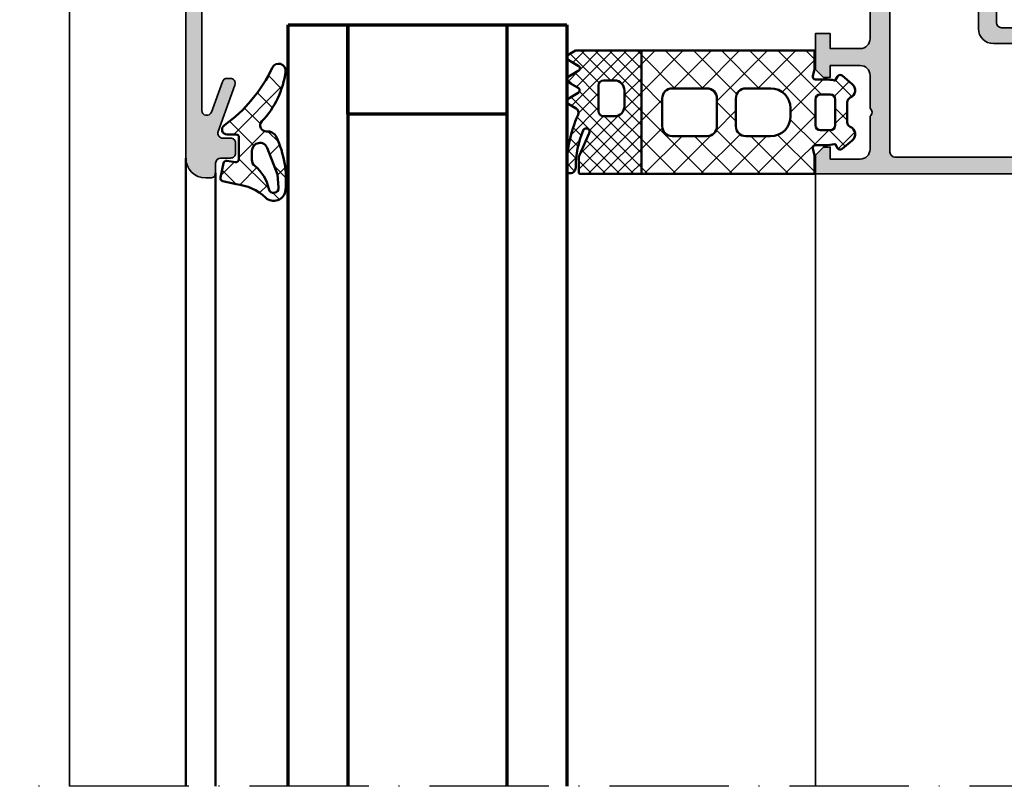
# Model space of a CAD drawing. Units: millimetres. Extents: x -1922 to 23610, y 389 to 10973.
# Drawn here: x 5642 to 5741, y 2176 to 2253 of the extents above; entities that cross this region are included whole.
import ezdxf

# ---------------------------------------------------------------- set-up
doc = ezdxf.new("R2010")
doc.units = ezdxf.units.MM
doc.linetypes.add('ACAD_ISO10W100', pattern=[18, 12, -3, 0, -3])
for name, color, linetype, lineweight in [('S03_AL_Contorno', 255, 'Continuous', 35), ('S04_AL_Trattaggio', 253, 'Continuous', 25), ('S05_EPDM_Contorno', 43, 'Continuous', 50), ('S06_EPDM_Tratteggio', 43, 'Continuous', 25), ('S09_Plastica_Contorno', 254, 'Continuous', 50), ('S15_Glas_Kontur', 4, 'Continuous', 70), ('S15_Vetro_Contorno', 4, 'Continuous', 70), ('S18_Linea di mezzeria', 10, 'ACAD_ISO10W100', 25)]:
    doc.layers.add(name, color=color, linetype=linetype, lineweight=lineweight)
pattern_1 = [(45, (0, 0), (-1.414213562373095, 1.414213562373095), []), (135, (0, 0), (-1.414213562373095, -1.414213562373095), [])]

# ---------------------------------------------------------------- blocks, each defined once
blk = doc.blocks.new('448160_s')
at = {"layer": 'S04_AL_Trattaggio'}
h = blk.add_hatch(color=256, dxfattribs=at)
h.dxf.hatch_style = 1
edge = h.paths.add_edge_path(flags=16)
edge.add_arc((-20.69999999999999, 15.90000000000001), 0.5, 90, 180, ccw=False)
edge.add_line((-20.69999999999999, 16.40000000000001), (-14.60000000000002, 16.40000000000001))
edge.add_arc((-14.60000000000002, 17.90000000000001), 1.5, 270, 360)
edge.add_line((-13.10000000000002, 17.90000000000001), (-13.10000000000002, 36.5))
edge.add_arc((-14.60000000000002, 36.5), 1.5, 0, 90)
edge.add_line((-14.60000000000002, 38), (-20.69999999999999, 38))
edge.add_arc((-20.69999999999999, 38.5), 0.5, 180, 270, ccw=False)
edge.add_line((-21.19999999999999, 38.5), (-21.19999999999999, 44.50000000000001))
edge.add_arc((-20.69999999999999, 44.5), 0.4999999999999964, 90, 179.9999999999992, ccw=False)
edge.add_line((-20.69999999999999, 45), (-14.60000000000002, 45))
edge.add_arc((-14.60000000000002, 46.5), 1.5, 270, 360)
edge.add_line((-13.10000000000002, 46.5), (-13.10000000000002, 52.89999999999998))
edge.add_arc((-12.60000000000002, 52.89999999999998), 0.5, 90.00000000000023, 180, ccw=False)
edge.add_line((-12.60000000000002, 53.39999999999998), (-2.199999999999992, 53.39999999999998))
edge.add_arc((-2.19999999999999, 52.89999999999998), 0.5, 0, 90.00000000000023, ccw=False)
edge.add_line((-1.699999999999989, 52.89999999999998), (-1.699999999999989, 7.999999999999972))
edge.add_arc((-2.19999999999999, 7.999999999999972), 0.5000000000000009, -89.99999999999989, 1.1368683772161603e-13, ccw=False)
edge.add_line((-2.199999999999989, 7.499999999999971), (-20.69999999999999, 7.499999999999972))
edge.add_arc((-20.69999999999999, 7.999999999999973), 0.5000000000000009, 180, 270, ccw=False)
edge.add_line((-21.19999999999999, 7.999999999999973), (-21.19999999999999, 15.90000000000001))
edge = h.paths.add_edge_path()
edge.add_line((-21.57997412396247, -0.3000000000000114), (-21.57997412396247, -3.080009760247265))
edge.add_arc((-21.27997412396249, -3.080009760247464), 0.2999999999999829, 179.999999999962, 269.999999999962)
edge.add_line((-21.27997412396269, -3.380009760247447), (-20.29999980491942, -3.380009760247418))
edge.add_arc((-20.29999980491954, -3.080009760247577), 0.2999999999998408, 270.0000000000217, 360.0000000000217)
edge.add_line((-19.9999998049197, -3.080009760247464), (-19.9999998049197, -1.199998760238884))
edge.add_arc((-19.92113270927629, -0.9324554197160122), 0.2789255417371519, 178.8371299270657, 253.5754054445942, ccw=False)
edge.add_line((-20.20000080491945, -0.926794760238721), (-20.2000008049198, -0.4732007602388819))
edge.add_arc((-19.92115553797729, -0.4675265049992907), 0.2789029940118291, 106.42111253269769, 181.1657576875251, ccw=False)
edge.add_line((-20, -0.2000000000000455), (-18.67128844145259, 4.758819045102513))
edge.add_arc((-17.70536261516353, 4.499999999999974), 0.9999999999999989, 90.00000000000142, 164.9999999999989, ccw=False)
edge.add_line((-17.70536261516355, 5.499999999999972), (-13.60000000000002, 5.499999999999972))
edge.add_arc((-13.60000000000002, 4.499999999999972), 1, 0, 90, ccw=False)
edge.add_line((-12.60000000000002, 4.499999999999972), (-12.60000000000002, 1.5))
edge.add_line((-12.60000000000002, 1.5), (-14.10000000000002, 1.5))
edge.add_line((-14.10000000000002, 1.5), (-14.10000000000002, 0))
edge.add_line((-14.10000000000002, 0), (-10.5, 0))
edge.add_line((-10.5, 0), (-9.700000000000045, 0.7999999999999545))
edge.add_line((-9.700000000000045, 0.7999999999999545), (-9.700000000000045, 1.5))
edge.add_line((-9.700000000000045, 1.5), (-10.89999999999998, 1.5))
edge.add_line((-10.89999999999998, 1.5), (-10.89999999999998, 4.499999999999972))
edge.add_arc((-9.899999999999977, 4.499999999999972), 1, 90, 180, ccw=False)
edge.add_line((-9.899999999999977, 5.499999999999972), (-6.600000000000023, 5.499999999999972))
edge.add_arc((-6.199999999999989, 5.199999999999932), 0.5000000000000512, 36.86989764584541, 143.1301023541546, ccw=False)
edge.add_line((-5.799999999999955, 5.499999999999972), (-2.5, 5.499999999999972))
edge.add_arc((-2.5, 4.499999999999972), 1, 0, 90, ccw=False)
edge.add_line((-1.5, 4.499999999999972), (-1.5, 1.5))
edge.add_line((-1.5, 1.5), (-2.700000000000045, 1.5))
edge.add_line((-2.700000000000045, 1.5), (-2.700000000000045, 0.7999999999999545))
edge.add_line((-2.700000000000045, 0.7999999999999545), (-1.899999999999977, 0))
edge.add_line((-1.899999999999977, 0), (0, 0))
edge.add_line((0, 0), (0, 53.5))
edge.add_arc((-1.5, 53.5), 1.5, 0, 90)
edge.add_line((-1.5, 55), (-14, 55))
edge.add_arc((-14, 54), 1, 90, 180)
edge.add_line((-15, 54), (-15, 47.60000000000002))
edge.add_arc((-16, 47.60000000000002), 1, 270, 360, ccw=False)
edge.add_line((-16, 46.60000000000002), (-24.5, 46.60000000000002))
edge.add_arc((-24.5, 46.10000000000002), 0.5, 90, 180)
edge.add_line((-25, 46.10000000000002), (-25, 45.5))
edge.add_arc((-24.5, 45.5), 0.5, 180, 270)
edge.add_line((-24.5, 45), (-23.5, 45))
edge.add_arc((-23.5, 44.5), 0.5, 0, 90, ccw=False)
edge.add_line((-23, 44.5), (-23, 34.69999999999999))
edge.add_arc((-22.50000000000001, 34.7), 0.4999999999999858, 180.0000000000016, 270.0000000000016)
edge.add_line((-22.5, 34.20000000000002), (-21.69999999999999, 34.20000000000002))
edge.add_arc((-21.69999999999999, 34.70000000000002), 0.5, 270, 360)
edge.add_line((-21.19999999999999, 34.70000000000002), (-21.19999999999999, 35.69999999999999))
edge.add_arc((-20.69999999999999, 35.69999999999999), 0.5, 90, 180, ccw=False)
edge.add_line((-20.69999999999999, 36.19999999999999), (-15.19999999999999, 36.19999999999999))
edge.add_arc((-15.19999999999999, 35.69999999999999), 0.5, 0, 90, ccw=False)
edge.add_line((-14.69999999999999, 35.69999999999999), (-14.69999999999999, 18.70000000000002))
edge.add_arc((-15.19999999999999, 18.70000000000002), 0.5, 270, 360, ccw=False)
edge.add_line((-15.19999999999999, 18.20000000000002), (-20.69999999999999, 18.20000000000002))
edge.add_arc((-20.69999999999999, 18.70000000000002), 0.5, 180, 270, ccw=False)
edge.add_line((-21.19999999999999, 18.70000000000002), (-21.19999999999999, 19.70000000000002))
edge.add_arc((-21.69999999999999, 19.69999999999999), 0.5, 3.256887993818641e-12, 90)
edge.add_line((-21.69999999999999, 20.19999999999999), (-22.5, 20.19999999999999))
edge.add_arc((-22.5, 19.69999999999999), 0.5, 90, 179.9999999999968)
edge.add_line((-23, 19.70000000000002), (-23, 7.999999999999972))
edge.add_arc((-23.5, 7.999999999999972), 0.5, 270, 360, ccw=False)
edge.add_line((-23.5, 7.499999999999972), (-26, 7.499999999999972))
edge.add_arc((-26, 6.999999999999972), 0.5, 90, 180)
edge.add_line((-26.5, 6.999999999999972), (-26.5, 6.249999999999972))
edge.add_arc((-26, 6.249999999999972), 0.5, 180, 270)
edge.add_line((-26, 5.749999999999972), (-25.5, 5.749999999999972))
edge.add_line((-25.5, 5.749999999999972), (-25.5, 5.950000000000017))
edge.add_arc((-25.20000000000005, 5.950000000000045), 0.2999999999999545, 90, 180.0000000000054, ccw=False)
edge.add_line((-25.20000000000005, 6.25), (-23.26421356237313, 6.249999999999972))
edge.add_arc((-23.26421356237308, 5.250000000000002), 0.9999999999999698, 45.0000000000021, 90.00000000000313, ccw=False)
edge.add_line((-22.55710678118658, 5.957106781186553), (-21.86066017177984, 5.26066017177979))
edge.add_arc((-22.92132034355967, 4.199999999999974), 1.500000000000002, -44.999999999999716, 44.999999999999716, ccw=False)
edge.add_line((-21.86066017177984, 3.139339828220159), (-22.55710678118658, 2.442893218813424))
edge.add_arc((-23.26421356237312, 3.149999999999981), 1.000000000000003, 269.9999999999994, 314.99999999999943, ccw=False)
edge.add_line((-23.26421356237313, 2.149999999999977), (-25.20000000000005, 2.149999999999977))
edge.add_arc((-25.19999999999999, 2.449999999999989), 0.3000000000000114, 179.9999999999891, 269.99999999998914, ccw=False)
edge.add_line((-25.5, 2.450000000000045), (-25.5, 2.649999999999977))
edge.add_line((-25.5, 2.649999999999977), (-26, 2.649999999999977))
edge.add_arc((-26, 2.149999999999977), 0.5, 90, 180)
edge.add_line((-26.5, 2.149999999999977), (-26.5, 2.100000000000023))
edge.add_arc((-26.80000000000001, 2.099999999999966), 0.3000000000000114, -89.99999999998909, 1.0913936421275139e-11, ccw=False)
edge.add_line((-26.79999999999995, 1.799999999999955), (-37.69999999999993, 1.799999999999955))
edge.add_arc((-37.70000000000005, 1.499999999999886), 0.3000000000000682, 89.99999999997829, 179.9999999999783)
edge.add_line((-38.00000000000011, 1.5), (-38.00000000000011, -0.2000000000000171))
edge.add_arc((-38.07883676303347, -0.4675204984503789), 0.2788950560635809, -1.1645893741048212, 73.58005578073318, ccw=False)
edge.add_line((-37.79999931675422, -0.4731889064434256), (-37.79999931675417, -0.9267829064432647))
edge.add_arc((-38.07886741239739, -0.9324435659201316), 0.2789255417372035, -73.57540544468168, 1.162870072846772, ccw=False)
edge.add_line((-38.00000031675438, -1.199986906443172), (-38.00000031675438, -3.079997906451979))
edge.add_arc((-37.70000031675441, -3.079997906451766), 0.2999999999999687, 180.0000000000407, 270.0000000000407)
edge.add_line((-37.7000003167542, -3.379997906451734), (-36.72002599771133, -3.379997906451706))
edge.add_arc((-36.72002599771122, -3.079997906451638), 0.3000000000000682, 269.9999999999783, 359.9999999999837)
edge.add_line((-36.42002599771115, -3.079997906451723), (-36.4200259977116, -0.3000000000000114))
edge.add_arc((-36.32002599771167, -0.2999999999999829), 0.09999999999993747, 89.99999999998369, 180.0000000000163, ccw=False)
edge.add_line((-36.32002599771164, -0.2000000000000455), (-32.00000000000011, -0.2000000000000455))
edge.add_arc((-32.00000000000011, -0.7000000000000455), 0.5, 0, 90, ccw=False)
edge.add_line((-31.50000000000011, -0.7000000000000455), (-31.50000000000011, -1.399999999999977))
edge.add_line((-31.50000000000011, -1.399999999999977), (-32.88149545762246, -3.792820323027513))
edge.add_arc((-32.76188021535177, -3.861880215351637), 0.1381197846483098, 150.0000000000149, 274.7361706437422)
edge.add_arc((-33.28716581788138, 2.478277110003714), 6.499999999999901, 274.736170643734, 309.0844791736303)
edge.add_arc((-29, -2.800000000000097), 0.300000000000151, 50.91552082636849, 129.0844791736316, ccw=False)
edge.add_arc((-24.71283418211862, 2.478277110003714), 6.499999999999901, 230.9155208263697, 265.263829356266)
edge.add_arc((-25.23811978464828, -3.861880215351666), 0.1381197846482762, 265.2638293562803, 390.0000000000074)
edge.add_line((-25.11850454237765, -3.792820323027513), (-26.5, -1.399999999999949))
edge.add_line((-26.5, -1.399999999999949), (-26.5, -0.7000000000000455))
edge.add_arc((-26, -0.7000000000000455), 0.5, 90, 180, ccw=False)
edge.add_line((-26, -0.2000000000000455), (-21.6799741239625, -0.2000000000000171))
edge.add_arc((-21.67997412396247, -0.3000000000000114), 0.09999999999999432, 0, 90.00000000001631, ccw=False)
at = {"layer": 'S03_AL_Contorno'}
for points in [[(-21.57997412396247, -0.3000000000000114), (-21.57997412396247, -3.080009760247265, 0.4142135623730951), (-21.27997412396269, -3.380009760247447), (-20.29999980491942, -3.380009760247418, 0.4142135623730953), (-19.9999998049197, -3.080009760247464), (-19.9999998049197, -1.199998760238884, -0.3381811729244211), (-20.20000080491945, -0.926794760238721), (-20.2000008049198, -0.4732007602388819, -0.33821214456508), (-20, -0.2000000000000455), (-18.67128844145259, 4.758819045102513, -0.339454258863364), (-17.70536261516355, 5.499999999999972), (-13.60000000000002, 5.499999999999972, -0.414213562373095), (-12.60000000000002, 4.499999999999972), (-12.60000000000002, 1.5), (-14.10000000000002, 1.5), (-14.10000000000002, 0), (-10.5, 0), (-9.700000000000045, 0.7999999999999545), (-9.700000000000045, 1.5), (-10.89999999999998, 1.5), (-10.89999999999998, 4.499999999999972, -0.414213562373095), (-9.899999999999977, 5.499999999999972), (-6.600000000000023, 5.499999999999972, -0.4999999999999857), (-5.799999999999955, 5.499999999999972), (-2.5, 5.499999999999972, -0.414213562373095), (-1.5, 4.499999999999972), (-1.5, 1.5), (-2.700000000000045, 1.5), (-2.700000000000045, 0.7999999999999545), (-1.899999999999977, 0), (0, 0), (0, 53.5, 0.414213562373095), (-1.5, 55), (-14, 55, 0.414213562373095), (-15, 54), (-15, 47.60000000000002, -0.414213562373095), (-16, 46.60000000000002), (-24.5, 46.60000000000002, 0.414213562373095), (-25, 46.10000000000002), (-25, 45.5, 0.414213562373095), (-24.5, 45), (-23.5, 45, -0.414213562373095), (-23, 44.5), (-23, 34.69999999999999, 0.414213562373095), (-22.5, 34.20000000000002), (-21.69999999999999, 34.20000000000002, 0.414213562373095), (-21.19999999999999, 34.70000000000002), (-21.19999999999999, 35.69999999999999, -0.414213562373095), (-20.69999999999999, 36.19999999999999), (-15.19999999999999, 36.19999999999999, -0.414213562373095), (-14.69999999999999, 35.69999999999999), (-14.69999999999999, 18.70000000000002, -0.414213562373095), (-15.19999999999999, 18.20000000000002), (-20.69999999999999, 18.20000000000002, -0.414213562373095), (-21.19999999999999, 18.70000000000002), (-21.19999999999999, 19.70000000000002, 0.4142135623730784), (-21.69999999999999, 20.19999999999999), (-22.5, 20.19999999999999, 0.4142135623730784), (-23, 19.70000000000002), (-23, 7.999999999999972, -0.414213562373095), (-23.5, 7.499999999999972), (-26, 7.499999999999972, 0.414213562373095), (-26.5, 6.999999999999972), (-26.5, 6.249999999999972, 0.414213562373095), (-26, 5.749999999999972), (-25.5, 5.749999999999972), (-25.5, 5.950000000000017, -0.4142135623731228), (-25.20000000000005, 6.25), (-23.26421356237313, 6.249999999999972, -0.1989123673796624), (-22.55710678118658, 5.957106781186553), (-21.86066017177984, 5.26066017177979, -0.4142135623730911), (-21.86066017177984, 3.139339828220159), (-22.55710678118658, 2.442893218813424, -0.198912367379658), (-23.26421356237313, 2.149999999999977), (-25.20000000000005, 2.149999999999977, -0.4142135623730951), (-25.5, 2.450000000000045), (-25.5, 2.649999999999977), (-26, 2.649999999999977, 0.414213562373095), (-26.5, 2.149999999999977), (-26.5, 2.100000000000023, -0.414213562373095), (-26.79999999999995, 1.799999999999955), (-37.69999999999993, 1.799999999999955, 0.414213562373095), (-38.00000000000011, 1.5), (-38.00000000000011, -0.2000000000000171, -0.3382121445651304), (-37.79999931675422, -0.4731889064434256), (-37.79999931675417, -0.9267829064432647, -0.3381811729244237), (-38.00000031675438, -1.199986906443172), (-38.00000031675438, -3.079997906451979, 0.4142135623730949), (-37.7000003167542, -3.379997906451734), (-36.72002599771133, -3.379997906451706, 0.4142135623731226), (-36.42002599771115, -3.079997906451723), (-36.4200259977116, -0.3000000000000114, -0.4142135623732614), (-36.32002599771164, -0.2000000000000455), (-32.00000000000011, -0.2000000000000455, -0.414213562373095), (-31.50000000000011, -0.7000000000000455), (-31.50000000000011, -1.399999999999977), (-32.88149545762246, -3.792820323027513, 0.6052409325823374), (-32.75047598706635, -3.999528384567611, 0.1510050834543305), (-29.18913966843604, -2.56713483338217, -0.3549484565419234), (-28.81086033156396, -2.56713483338217, 0.1510050834543305), (-25.24952401293365, -3.999528384567611, 0.6052409325823346), (-25.11850454237765, -3.792820323027513), (-26.5, -1.399999999999949), (-26.5, -0.7000000000000455, -0.414213562373095), (-26, -0.2000000000000455), (-21.6799741239625, -0.2000000000000171, -0.4142135623731783)], [(-21.19999999999999, 15.90000000000001, -0.414213562373095), (-20.69999999999999, 16.40000000000001), (-14.60000000000002, 16.40000000000001, 0.414213562373095), (-13.10000000000002, 17.90000000000001), (-13.10000000000002, 36.5, 0.414213562373095), (-14.60000000000002, 38), (-20.69999999999999, 38, -0.414213562373095), (-21.19999999999999, 38.5), (-21.19999999999999, 44.50000000000001, -0.414213562373095), (-20.69999999999999, 45), (-14.60000000000002, 45, 0.414213562373095), (-13.10000000000002, 46.5), (-13.10000000000002, 52.89999999999998, -0.414213562373095), (-12.60000000000002, 53.39999999999998), (-2.199999999999992, 53.39999999999998, -0.414213562373095), (-1.699999999999989, 52.89999999999998), (-1.699999999999989, 7.999999999999972, -0.414213562373095), (-2.199999999999989, 7.499999999999971), (-20.69999999999999, 7.499999999999972, -0.414213562373095), (-21.19999999999999, 7.999999999999973)]]:
    blk.add_lwpolyline(points, format="xyb", close=True, dxfattribs=at)
blk = doc.blocks.new('448840_s_kv')
at = {"layer": 'S03_AL_Contorno'}
blk.add_blockref('448160_s', (0, 0), dxfattribs=at)
blk = doc.blocks.new('224350_s_5')
at = {"layer": 'S06_EPDM_Tratteggio'}
h = blk.add_hatch(dxfattribs=at)
h.set_pattern_fill('NETZ', color=256, scale=2, angle=45, style=0)
h.set_pattern_definition(pattern_1)
edge = h.paths.add_edge_path()
edge.add_arc((-4.072710999999969, -1.839172000000019), 0.3000000000000123, 179.9999999999892, 269.999999999989)
edge.add_line((-4.072711000000027, -2.13917200000003), (-1.87557153206194, -2.13917200000003))
edge.add_arc((-1.875571532061943, -1.839171999999997), 0.3000000000000336, 270.0000000000005, 368.6687728413776)
edge.add_line((-1.578998678160872, -1.793955384370406), (-1.712319103268783, -0.9195153492856889))
edge.add_arc((-1.41574624936773, -0.8742987336560839), 0.3000000000000182, 101.78268533213662, 188.6687728413808, ccw=False)
edge.add_line((-1.477006318601013, -0.5806199909497991), (-0.03582991330483765, -0.2799970532722682))
edge.add_arc((0.02543015592840546, -0.5736757959785466), 0.3000000000000037, 12.878354843506315, 101.78268533212929, ccw=False)
edge.add_line((0.3178837950961793, -0.5068112393171305), (0.6263532128930933, -1.856001427826982))
edge.add_arc((5.645654708614317, -1.348279430728003), 5.044915175826794, 185.7760454946949, 223.2791164536992)
edge.add_arc((1.099214820078716, -5.629500038592553), 1.199999999999994, -84.45902522820882, 43.27911645370011, ccw=False)
edge.add_arc((0.2261693967902247, 3.369959447339546), 10.24170776734451, 244.9790499122878, 275.54097477179135, ccw=False)
edge.add_arc((-3.682607420389819, -5.004443591114708), 0.9999999999999958, 175.4972895446121, 244.9790499122864, ccw=False)
edge.add_arc((-5.277669213993919, -4.878833581225082), 0.6000000000000036, 355.4972895446141, 493.6036993754076)
edge.add_arc((-11.85391386997762, 2.026010853175206), 8.935400906025022, 277.43160858598304, 313.6036993754067, ccw=False)
edge.add_arc((-10.78349381638674, -6.139550885833367), 0.6999991141671232, 115.31009559151431, 276.99999999999943, ccw=False)
edge.add_arc((-17.49551280703066, 8.05336189675238), 15.00000000000007, 295.3100955915162, 324.5255419948118)
edge.add_arc((-4.872711000000003, -0.9419076678813763), 0.5000000000000226, -5.286437954055145e-12, 144.5255419948058, ccw=False)
edge.add_line((-4.372710999999981, -0.9419076678814235), (-4.372710999999981, -1.839171999999962))
edge = h.paths.add_edge_path(flags=16)
edge.add_line((-1.834895418104907, -3.439171999999985), (-2.726030384219484, -3.439171999999985))
edge.add_arc((-2.726030384219468, -4.239171999999965), 0.7999999999999803, 90.00000000000118, 248.8673334430841)
edge.add_line((-3.014453314420962, -4.985370507994958), (-0.353045865409058, -6.014065857395622))
edge.add_line((-0.353045865409058, -6.014065857395622), (0.960999669463888, -6.128245842391038))
edge.add_arc((1.004282556558461, -5.630122773576938), 0.5000000000000189, 265.0339309522817, 439.2085422311334)
edge.add_arc((1.821499205636673, -1.342650328596909), 3.864660699068542, 218.3855513056421, 259.2085422311344, ccw=False)
edge.add_arc((-1.834895418104996, -4.239171999999995), 0.8000000000000096, 38.38555130563464, 89.99999999999363)
at = {"layer": 'S05_EPDM_Contorno'}
for points in [[(-4.372710999999981, -1.839171999999962, 0.4142135623730941), (-4.072711000000027, -2.13917200000003), (-1.87557153206194, -2.13917200000003, 0.4592550742561474), (-1.578998678160872, -1.793955384370406), (-1.712319103268783, -0.9195153492856889, -0.3983835104034239), (-1.477006318601013, -0.5806199909497991), (-0.03582991330483765, -0.2799970532722682, -0.4086235804969984), (0.3178837950961793, -0.5068112393171305), (0.6263532128930933, -1.856001427826982, 0.1651144330581219), (1.972842037204259, -4.806836385878114, -0.6232817814303008), (1.215083916371555, -6.823892918897968, -0.1341476643126356), (-4.105557043509464, -5.910596788042767, -0.3128145107987338), (-4.679521041392377, -4.925937334933678, 0.6879647920465053), (-5.691468993623232, -4.44435718096986, -0.1591542562368201), (-10.69818538395901, -6.834332312752281, -0.8517433523254463), (-11.08275544777649, -5.506746622405331, 0.1281714587135369), (-5.279898155065496, -0.6517376819253968, -0.7300519406040679), (-4.372710999999981, -0.9419076678814235)], [(-1.834895418104907, -3.439171999999985), (-2.726030384219484, -3.439171999999985, 0.8307124166505837), (-3.014453314420962, -4.985370507994958), (-0.353045865409058, -6.014065857395622), (0.960999669463888, -6.128245842391038, 0.9504136036281032), (1.097899988178369, -5.13896518532556, -0.1800319656661846), (-1.207815360689949, -3.742411895329383, 0.2290969264680134)]]:
    blk.add_lwpolyline(points, format="xyb", close=True, dxfattribs=at)
blk = doc.blocks.new('448290_s')
at = {"layer": 'S04_AL_Trattaggio'}
h = blk.add_hatch(color=256, dxfattribs=at)
h.dxf.hatch_style = 1
edge = h.paths.add_edge_path()
edge.add_arc((-19.00000000000011, 13.3989325084855), 1, 0, 90, ccw=False)
edge.add_line((-18.00000000000011, 13.3989325084855), (-18.00000000000011, -0.3000181913375854))
edge.add_arc((-17.49999984788053, -0.30001797961334), 0.500000152119624, 180.000024261804, 269.9999825683856)
edge.add_line((-17.50000000000011, -0.8000181317329407), (-6.000285759680423, -0.8000181317329407))
edge.add_arc((-6.00027282822697, -0.3000310631879317), 0.4999870687122358, 269.9985181262631, 360.0014750435506)
edge.add_line((-5.500285759680423, -0.300018191337557), (-5.50028575968031, 3.399993896484375))
edge.add_arc((-5.000285572039388, 3.399993708843454), 0.5000001876409567, 90.0000215020707, 179.9999784979424, ccw=False)
edge.add_line((-5.000285759680423, 3.899993896484375), (-2.100284233801517, 3.899993896484375))
edge.add_arc((-2.100271352225356, 3.400006778060536), 0.499987118589778, -0.0014761579316768803, 90.0014761579252, ccw=False)
edge.add_line((-1.600284233801517, 3.399993896484318), (-1.600284233801517, 2.099987912177937))
edge.add_arc((-1.900284233801443, 2.099987912177966), 0.2999999999999261, 269.9999999999946, 359.99999999999454, ccw=False)
edge.add_line((-1.900284233801472, 1.79998791217804), (-2.300284233801676, 1.79998791217804))
edge.add_arc((-2.300284233801591, 2.099987912177852), 0.2999999999998124, 179.9999999999837, 269.99999999998374, ccw=False)
edge.add_line((-2.600284233801403, 2.099987912177937), (-2.600284233801517, 2.200000000000045))
edge.add_arc((-2.900284233801472, 2.200000000000045), 0.2999999999999545, 0, 90)
edge.add_line((-2.900284233801472, 2.5), (-3.700285759680355, 2.5))
edge.add_arc((-3.700285759680384, 2.19999999999996), 0.3000000000000398, 89.99999999999457, 179.9999999999946)
edge.add_line((-4.000285759680423, 2.199999999999989), (-4.000285759680423, -0.3000181913375854))
edge.add_arc((-3.500285621887034, -0.3000179939395311), 0.5000001377934286, 180.0000226201446, 269.999984210045)
edge.add_line((-3.500285759680423, -0.8000181317329407), (13.60960899282213, -0.8000181317329691))
edge.add_arc((13.60960425251448, -0.30001705815244), 0.5000010736029996, 270.0005431980771, 430.0000548176551)
edge.add_line((13.78061424184534, 0.1698304247111082), (10.72870561825039, 1.28064189783322))
edge.add_arc((10.89971671987272, 1.750487833350213), 0.4999999999999217, 180.0000000000105, 249.9998744007218, ccw=False)
edge.add_line((10.3997167198728, 1.750487833350121), (10.3997167198728, 2.069732785224858))
edge.add_arc((10.89971690959643, 2.069735739055565), 0.5000001897323557, 69.9996887771913, 180.0003384839374, ccw=False)
edge.add_line((11.07072959829065, 2.539581298828097), (15.72871147084936, 0.8442078828811361))
edge.add_arc((15.89970657820907, 1.314070432164744), 0.5000101418573922, 250.0022477678682, 359.9984053222222)
edge.add_line((16.3997167198728, 1.314056515693608), (16.3997167198728, 2.09997570514679))
edge.add_arc((16.89970675775179, 2.099985548060865), 0.4999900379758794, 89.9988584022775, 180.0011279373425, ccw=False)
edge.add_line((16.8997167198728, 2.5999755859375), (17.8997167198728, 2.5999755859375))
edge.add_arc((17.89973978325502, 2.099998649325208), 0.4999769371442365, -0.002629330456215939, 90.00264299083608, ccw=False)
edge.add_line((18.3997167198728, 2.09997570514679), (18.3997167198728, 1.09997570514679))
edge.add_arc((18.89976930224236, 1.100028287516352), 0.5000525851341774, 180.0060248620802, 269.9939751379068)
edge.add_line((18.89971671987269, 0.5999757051467896), (19.89971481252428, 0.5999757051467896))
edge.add_arc((19.89973787216089, 0.09999876478282216), 0.4999769408957387, -0.002644269134179922, 90.00264256158061, ccw=False)
edge.add_line((20.39971481252417, 0.0999756902456852), (20.39971481252417, -0.4000242948532957))
edge.add_arc((18.39968887266319, -0.3999984742287193), 2.000025940027646, 270.0007977534407, 359.99926030318755, ccw=False)
edge.add_line((18.39971671987269, -2.4000244140625), (-18.59974907538276, -2.4000244140625))
edge.add_arc((-18.59972022238265, -1.399995561065715), 1.000028853413021, 180.0016462640054, 269.998346892565, ccw=False)
edge.add_line((-19.59974907538287, -1.400024294622), (-19.59974907538287, 2.8499755859375))
edge.add_arc((-19.66823201169126, 3.0999755859375), 0.2592101706442444, 285.3193325360386, 434.6806674639614)
edge.add_line((-19.59974907538287, 3.3499755859375), (-19.59974907538287, 12.10909818258912))
edge.add_arc((-20.0997490753828, 12.10909818258916), 0.4999999999999289, 359.9999999999951, 449.9999999999952)
edge.add_line((-20.09974907538276, 12.60909818258909), (-29.60195878247134, 12.60909818258884))
edge.add_arc((-29.6019587824713, 14.60909818258888), 2.000000000000043, 179.9999999999931, 269.9999999999988, ccw=False)
edge.add_line((-31.60195878247134, 14.60909818258912), (-31.60195878247112, 19.40124614177827))
edge.add_arc((-31.1019587824712, 19.4012461417781), 0.4999999999999147, 90.00000000000318, 179.9999999999804, ccw=False)
edge.add_line((-31.10195878247123, 19.90124614177802), (-29.9019770930181, 19.90124614177824))
edge.add_arc((-29.90195656535009, 19.40126666944603), 0.4999794727536164, -0.0023523939829033225, 90.00235239405782, ccw=False)
edge.add_line((-29.40197709301788, 19.40124614177867), (-29.40197709301765, 18.90124614177822))
edge.add_line((-29.40197709301765, 18.90124614177822), (-30.10198265595773, 18.90124614177822))
edge.add_arc((-30.10198265595778, 18.40124614177825), 0.499999999999968, 89.99999999999389, 179.9993625304891)
edge.add_line((-30.6019826559268, 18.40125170474917), (-30.60199378180732, 15.39894363442815))
edge.add_arc((-29.60199378186919, 15.39893250848552), 1.000000000000023, 179.9993625304444, 269.9999999999884)
edge.add_line((-29.6019937818694, 14.3989325084855), (-24.2019770930176, 14.3989325084855))
edge.add_arc((-24.2019770930176, 15.3989325084855), 1, 270, 360)
edge.add_line((-23.2019770930176, 15.3989325084855), (-23.2019770930176, 17.90124614177802))
edge.add_arc((-24.20197709301759, 17.901246141778), 0.9999999999999858, 8.142219984546719e-13, 90.00000000000081)
edge.add_line((-24.2019770930176, 18.90124614177799), (-25.40197709301765, 18.90124614177799))
edge.add_line((-25.40197709301765, 18.90124614177799), (-25.40197709301765, 19.40112407146572))
edge.add_arc((-24.90194143307512, 19.40108841771834), 0.5000356612136251, 89.99009880709042, 179.9959146728752, ccw=False)
edge.add_line((-24.90185502270492, 19.90112407146574), (-21.71085147922611, 19.90106975402222))
edge.add_arc((-21.71084296819778, 20.40106975394977), 0.4999999999999871, 269.9990247079955, 294.9999999999955)
edge.add_line((-21.49953383732748, 19.94791586043144), (-18.78488348607016, 21.21377810843595))
edge.add_arc((-18.70035983372206, 21.03251655102862), 0.1999999999999769, -1.2221335055073723e-11, 114.99999999998931, ccw=False)
edge.add_line((-18.50035983372209, 21.03251655102858), (-18.50035983372209, 20.34093529410094))
edge.add_arc((-19.00035983372219, 20.34093529410097), 0.5000000000000995, 294.99999999999983, 359.99999999999716, ccw=False)
edge.add_line((-18.7890507028518, 19.88778140058255), (-21.4113088141163, 18.66500236164066))
edge.add_arc((-21.19999968324603, 18.21184846812232), 0.4999999999999754, 114.9999999999907, 179.9999999999898)
edge.add_line((-21.69999968324601, 18.21184846812241), (-21.69999968324578, 14.89893250848544))
edge.add_arc((-21.19999968324574, 14.89893250848554), 0.5000000000000355, 180.0000000000106, 270.000000000009)
edge.add_line((-21.19999968324566, 14.3989325084855), (-19.00000000000011, 14.3989325084855))
at = {"layer": 'S03_AL_Contorno'}
blk.add_lwpolyline([(-19.00000000000011, 14.3989325084855, -0.414213562373095), (-18.00000000000011, 13.3989325084855), (-18.00000000000011, -0.3000181913375854, 0.4142133492383981), (-17.50000000000011, -0.8000181317329407), (-6.000285759680423, -0.8000181317329407, 0.4142286780702356), (-5.500285759680423, -0.300018191337557), (-5.50028575968031, 3.399993896484375, -0.4142133425381141), (-5.000285759680423, 3.899993896484375), (-2.100284233801517, 3.899993896484375, -0.4142286545476968), (-1.600284233801517, 3.399993896484318), (-1.600284233801517, 2.099987912177937, -0.414213562373095), (-1.900284233801472, 1.79998791217804), (-2.300284233801676, 1.79998791217804, -0.414213562373095), (-2.600284233801403, 2.099987912177937), (-2.600284233801517, 2.200000000000045, 0.414213562373095), (-2.900284233801472, 2.5), (-3.700285759680355, 2.5, 0.414213562373095), (-4.000285759680423, 2.199999999999989), (-4.000285759680423, -0.3000181913375854, 0.4142133660225609), (-3.500285759680423, -0.8000181317329407), (13.60960899282213, -0.8000181317329691, 0.8390959998372881), (13.78061424184534, 0.1698304247111082), (10.72870561825039, 1.28064189783322, -0.3152981863672932), (10.3997167198728, 1.750487833350121), (10.3997167198728, 2.069732785224858, -0.52057065366195), (11.07072959829065, 2.539581298828097), (15.72871147084936, 0.8442078828811361, 0.5205457415320495), (16.3997167198728, 1.314056515693608), (16.3997167198728, 2.09997570514679, -0.4142251641727854), (16.8997167198728, 2.5999755859375), (17.8997167198728, 2.5999755859375, -0.4142405144781587), (18.3997167198728, 2.09997570514679), (18.3997167198728, 1.09997570514679, 0.4141519661146442), (18.89971671987269, 0.5999757051467896), (19.89971481252428, 0.5999757051467896, -0.4142405886510309), (20.39971481252417, 0.0999756902456852), (20.39971481252417, -0.4000242948532957, -0.4142057030245364), (18.39971671987269, -2.4000244140625), (-18.59974907538276, -2.4000244140625, -0.4141966962484513), (-19.59974907538287, -1.400024294622), (-19.59974907538287, 2.8499755859375, 0.7629089373434378), (-19.59974907538287, 3.3499755859375), (-19.59974907538287, 12.10909818258912, 0.414213562373095), (-20.09974907538276, 12.60909818258909), (-29.60195878247134, 12.60909818258884, -0.4142135623731242), (-31.60195878247134, 14.60909818258912), (-31.60195878247112, 19.40124614177827, -0.4142135623729785), (-31.10195878247123, 19.90124614177802), (-29.9019770930181, 19.90124614177824, -0.414237613223655), (-29.40197709301788, 19.40124614177867), (-29.40197709301765, 18.90124614177822), (-30.10198265595773, 18.90124614177822, 0.4142103036639609), (-30.6019826559268, 18.40125170474917), (-30.60199378180732, 15.39894363442815, 0.4142168210899378), (-29.6019937818694, 14.3989325084855), (-24.2019770930176, 14.3989325084855, 0.414213562373095), (-23.2019770930176, 15.3989325084855), (-23.2019770930176, 17.90124614177802, 0.414213562373095), (-24.2019770930176, 18.90124614177799), (-25.40197709301765, 18.90124614177799), (-25.40197709301765, 19.40112407146572, -0.4142432931066697), (-24.90185502270492, 19.90112407146574), (-21.71085147922611, 19.90106975402222, 0.1095221182406702), (-21.49953383732748, 19.94791586043144), (-18.78488348607016, 21.21377810843595, -0.5486187866266754), (-18.50035983372209, 21.03251655102858), (-18.50035983372209, 20.34093529410094, -0.2914734195860751), (-18.7890507028518, 19.88778140058255), (-21.4113088141163, 18.66500236164066, 0.2914734195860836), (-21.69999968324601, 18.21184846812241), (-21.69999968324578, 14.89893250848544, 0.4142135623730867), (-21.19999968324566, 14.3989325084855)], format="xyb", close=True, dxfattribs=at)
blk = doc.blocks.new('*U11793')
at = {"layer": 'S15_Glas_Kontur'}
for p, q in [((76.51313000395567, 28.00000172494083), (-2.65292328549549e-07, 28.00000099999988)), ((-2.65292328549549e-07, 28.00000099999988), (4.547473508864641e-13, 0)), ((-2.084439074678812e-07, 22.00000099999988), (76.51313006080409, 22.00000172494083)), ((8.999999791556093, 22.00000108527229), (-2.084439074678812e-07, 22.00000099999988)), ((8.999999943151579, 6.000000085272404), (8.999999791556093, 22.00000108527229)), ((76.51313021239957, 6.000000724940946), (-5.684842108166777e-08, 6)), ((0, 0), (76.513130269248, 7.24940946205136e-07))]:
    blk.add_line(p, q, dxfattribs=at)
blk = doc.blocks.new('246915_s')
at = {"layer": 'S06_EPDM_Tratteggio'}
h = blk.add_hatch(dxfattribs=at)
h.set_pattern_fill('NETZ', color=256, scale=2, angle=45)
h.set_pattern_definition(pattern_1)
h.paths.add_polyline_path([(1.13686837721616e-13, -0.1000000000000085), (-1.900000000000035, -0.1000000000000232), (-2.522354286469335, -0.266759328465465, -0.4931454260312786), (-2.899999999999977, 0.02301841942119243), (-2.899999999999978, 1.000000000000116, 0.0524840775797921), (-2.997808427625274, 1.929224739588907, -0.3250038202513182), (-2.949999999999937, 2.036648218598043), (-2.599999999999926, 2.238720812814448, 0.466307658154986), (-2.520186667064252, 2.691364716855755), (-3.378472622525034, 3.714230087749244, 0.5622077916151568), (-4.729769715481785, 3.507692307692297, -0.3027756377319951), (-5.191308177020247, 3.199999999999989), (-7.208691822979699, 3.199999999999989, -0.3027756377319872), (-7.670230284518207, 3.507692307692318, 0.5622077916151479), (-9.021527377474847, 3.714230087749224), (-9.879813332935674, 2.691364716855673, 0.4663076581550278), (-9.799999999999969, 2.238720812814387), (-9.449999999999932, 2.036648218598031, -0.3250038202513842), (-9.402191572374594, 1.929224739588902, 0.05248407757984695), (-9.5, 0.9999999999990101), (-9.499999999999886, 0.02301841942127769, -0.4931454260313293), (-9.877645713530619, -0.2667593284654712), (-10.49999999999983, -0.1000000000000227), (-12.39999999999998, -0.1000000000000085), (-12.39999999999999, -17.50000000000004), (-1.13686837721616e-13, -17.50000000000004)])
h.paths.add_polyline_path([(-3.800000000000068, -4.499999999999957), (-3.800000000000068, -7.000000000000072, -0.4142135623730948), (-4.80000000000001, -8.000000000000014), (-7.600000000000023, -8.000000000000014, -0.414213562373095), (-8.600000000000023, -7.000000000000014), (-8.600000000000023, -4.500000000000014, -0.414213562373095), (-6.600000000000023, -2.500000000000014), (-5.800000000000011, -2.500000000000014, -0.4142135623730949)], flags=16)
h.paths.add_polyline_path([(-4.899999999999977, -1.4210854715202e-14), (-7.499999999999886, -1.4210854715202e-14, -0.4142135623730951), (-7.999999999999886, 0.4999999999999858), (-7.999999999999886, 1.499999999999963, -0.4142135623730951), (-7.499999999999886, 1.999999999999963), (-4.899999999999977, 1.999999999999963, -0.4142135623730951), (-4.399999999999977, 1.499999999999963), (-4.399999999999977, 0.4999999999999858, -0.4142135623730953)], flags=16)
h.paths.add_polyline_path([(-3.800000000000068, -10.89999999999996), (-3.800000000000068, -14.40000000000007, -0.4142135623730951), (-4.800000000000011, -15.40000000000001), (-7.600000000000023, -15.40000000000001, -0.414213562373095), (-8.600000000000023, -14.40000000000001), (-8.600000000000023, -10.90000000000001, -0.4142135623730951), (-7.600000000000023, -9.900000000000013), (-4.800000000000011, -9.900000000000013, -0.4142135623730951)], flags=16)
h = blk.add_hatch(dxfattribs=at)
h.set_pattern_fill('NETZ', color=256, angle=45)
h.set_pattern_definition([(45, (0, 0), (-0.7071067811865475, 0.7071067811865476), []), (135, (0, 0), (-0.7071067811865476, -0.7071067811865475), [])])
h.paths.add_polyline_path([(-12.39999999999998, -17.50000000000004), (-12.40000000000001, -24.10908792167028), (-11.97384479835482, -24.85335766125061, 0.5792985811198148), (-11.45335588652742, -24.85370318303125), (-10.86990506612452, -23.8378506149452, -0.5767588502565729), (-10.35055880108996, -23.83621803562444), (-9.759185099459973, -24.85103838221562, 0.5746002773385137), (-9.240813257416555, -24.85108971496448), (-8.65743751814069, -23.85044980909281, -0.5761322454848591), (-8.138373039548814, -23.85169604763464), (-7.560883052574178, -24.85326280203398, 0.5771399478723351), (-7.041362694412239, -24.85372436428797), (-6.583965645201043, -24.0636875852006, -0.3854332230312401), (-5.944843012122368, -23.85880297277802, 0.1158750169390111), (-0.273556670507701, -24.97793397905809, 0.3279270950559817), (-0.08808096417681277, -24.83060448401999, 0.4945013545471137), (-0.6554405596488087, -24.08846540057649, -0.09944936112054137), (-4.380278630434958, -23.34795675138101, -1.012269870392947), (-4.114207732868888, -22.73018837352421), (-1.905360761508432, -23.71363545002407, 0.1051047169122742), (-1.498622377639566, -23.80009076743446), (-0.2000003713783305, -23.80009076743485, 0.4142135623730943), (3.337641274470116e-11, -23.60009039602314), (-1.13242748511766e-13, -17.50000000000004)])
h.paths.add_polyline_path([(-5.799999999999955, -20.20000000000004), (-5.799999999999955, -21.3, -0.4142135623730951), (-6.299999999999955, -21.8), (-8.899999999999977, -21.8, -0.4142135623730951), (-9.399999999999977, -21.3), (-9.399999999999977, -20.20000000000004, -0.4142135623730951), (-8.399999999999977, -19.20000000000004), (-6.799999999999955, -19.20000000000004, -0.4142135623730948)], flags=16)
at = {"layer": 'S05_EPDM_Contorno'}
for points in [[(1.13686837721616e-13, -0.1000000000000085), (-1.900000000000034, -0.1000000000000227), (-2.522354286469294, -0.2667593284654544, -0.4931454260313065), (-2.899999999999977, 0.02301841942117733), (-2.899999999999977, 0.9999999999999716, 0.05248407757980002), (-2.997808427625273, 1.929224739588904, -0.3250038202513432), (-2.949999999999932, 2.036648218598046), (-2.600000000000023, 2.238720812814393, 0.4663076581550101), (-2.520186667064195, 2.691364716855688), (-3.37847262252501, 3.714230087749215, 0.5622077916151669), (-4.72976971548178, 3.507692307692309, -0.3027756377319946), (-5.191308177020233, 3.199999999999989), (-7.208691822979659, 3.199999999999989, -0.3027756377319948), (-7.670230284518198, 3.507692307692295, 0.5622077916151628), (-9.021527377474854, 3.714230087749215), (-9.879813332935697, 2.691364716855645, 0.4663076581550088), (-9.799999999999955, 2.238720812814378), (-9.449999999999932, 2.036648218598032, -0.3250038202513432), (-9.40219157237459, 1.929224739588918, 0.05248407757979946), (-9.5, 0.9999999999998721), (-9.499999999999886, 0.02301841942119154, -0.4931454260313078), (-9.877645713530683, -0.2667593284654544), (-10.49999999999983, -0.1000000000000227), (-12.39999999999998, -0.1000000000000085), (-12.39999999999999, -17.50000000000004), (-1.13686837721616e-13, -17.50000000000004)], [(-7.499999999999886, 1.999999999999963), (-4.899999999999977, 1.999999999999963, -0.414213562373095), (-4.399999999999977, 1.499999999999963), (-4.399999999999977, 0.4999999999999858, -0.414213562373095), (-4.899999999999977, -1.4210854715202e-14), (-7.499999999999886, -1.4210854715202e-14, -0.4142135623730951), (-7.999999999999886, 0.4999999999999858), (-7.999999999999886, 1.499999999999963, -0.414213562373095)], [(-6.600000000000023, -2.500000000000014), (-5.799999999999955, -2.500000000000014, -0.414213562373095), (-3.800000000000068, -4.500000000000014), (-3.800000000000068, -7.000000000000014, -0.4142135623730955), (-4.799999999999955, -8.000000000000014), (-7.600000000000023, -8.000000000000014, -0.414213562373095), (-8.600000000000023, -7.000000000000014), (-8.600000000000023, -4.500000000000014, -0.4142135623730951)], [(-3.800000000000068, -10.90000000000001), (-3.800000000000068, -14.40000000000001, -0.4142135623730951), (-4.799999999999955, -15.40000000000001), (-7.600000000000023, -15.40000000000001, -0.414213562373095), (-8.600000000000023, -14.40000000000001), (-8.600000000000023, -10.90000000000001, -0.414213562373095), (-7.600000000000023, -9.900000000000013), (-4.799999999999955, -9.900000000000013, -0.414213562373095)], [(-5.799999999999955, -20.20000000000004), (-5.799999999999955, -21.3, -0.4142135623730951), (-6.299999999999955, -21.8), (-8.899999999999977, -21.8, -0.414213562373095), (-9.399999999999977, -21.3), (-9.399999999999977, -20.20000000000004, -0.414213562373095), (-8.399999999999977, -19.20000000000004), (-6.799999999999955, -19.20000000000004, -0.414213562373095)]]:
    blk.add_lwpolyline(points, format="xyb", close=True, dxfattribs=at)
blk.add_lwpolyline([(-12.39999999999998, -17.50000000000004), (-12.40000000000001, -24.10908792167028), (-11.97384479835483, -24.8533576612506, 0.5792985811198283), (-11.45335588652742, -24.85370318303126), (-10.86990506612452, -23.83785061494519, -0.5767588502565708), (-10.35055880108996, -23.83621803562444), (-9.759185099459984, -24.8510383822156, 0.574600277338525), (-9.240813257416562, -24.85108971496449), (-8.657437518140682, -23.85044980909279, -0.5761322454848494), (-8.13837303954881, -23.85169604763465), (-7.560883052574184, -24.85326280203397, 0.5771399478723394), (-7.041362694412243, -24.85372436428798), (-6.583965645201033, -24.06368758520058, -0.3854332230312324), (-5.944843012122362, -23.85880297277802, 0.1158617339999593), (-0.2742188908392222, -24.97795773990671, 0.3288447261128807), (-0.088080964176811, -24.83060448401998, 0.4954454462724722), (-0.6572233781744217, -24.08846880606115, -0.09940267545357558), (-4.380278630434958, -23.34795675138101, -1.01226987039292), (-4.114207732868891, -22.73018837352421), (-1.905360761508433, -23.71363545002407, 0.1051047169122718), (-1.498622377639578, -23.80009076743446), (-0.2000007629395952, -23.80009076743446, 0.4142087735472023), (-1.4210854715202e-13, -23.60009405761087), (-1.13686837721616e-13, -17.50000000000004)], format="xyb", dxfattribs=at)

msp = doc.modelspace()

# ---------------------------------------------------------------- linework, layer by layer
at = {"layer": 'S03_AL_Contorno'}
for p, q in [((5646.953709578565, 2395.589916778104), (5646.953709578565, 2175.589916778104)), ((5721.958000178596, 2237.103047047352), (5721.958000178596, 2175.589916778104))]:
    msp.add_line(p, q, dxfattribs=at)
at = {"layer": 'S09_Plastica_Contorno'}
for p, q in [((5658.65797576451, 2238.703330345442), (5658.65797576451, 2175.589916796066)), ((5661.65797588372, 2237.20333225279), (5661.65797588372, 2175.589916796066))]:
    msp.add_line(p, q, dxfattribs=at)
at = {"layer": 'S18_Linea di mezzeria'}
msp.add_line((5839.953710540392, 2175.589916778104), (5641.953709578565, 2175.589916778104), dxfattribs=at)

# ---------------------------------------------------------------- block references
at = {"layer": 'S03_AL_Contorno', "rotation": 270}
msp.add_blockref('448290_s', (5661.058000178573, 2257.103047047352), dxfattribs=at)
at = {"layer": 'S05_EPDM_Contorno', "extrusion": (0, 0, -1), "zscale": -1, "rotation": 270}
msp.add_blockref('224350_s_5', (-5661.857975884255, 2236.703309159135), dxfattribs=at)
at = {"layer": 'S15_Vetro_Contorno', "xscale": -1, "rotation": 89.99999945713814}
msp.add_blockref('*U11793', (5696.953710574673, 2252.103047047352), dxfattribs=at)
at = {"layer": 'S18_Linea di mezzeria', "rotation": 270}
for name in ['448840_s_kv', '246915_s']:
    msp.add_blockref(name, (5721.958000178596, 2237.103047047352), dxfattribs=at)

doc.saveas('drawing.dxf')
